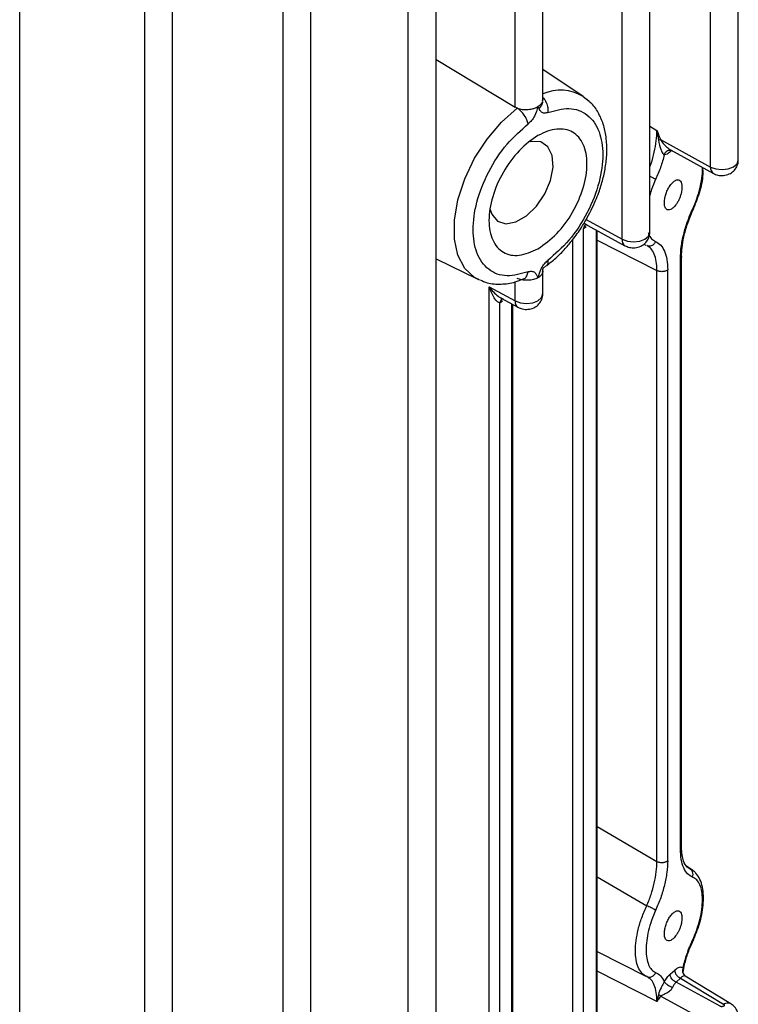
# Model space of a CAD drawing. Units: millimetres. Extents: x 48 to 4992, y 48 to 3516.
# Drawn here: x 4317 to 4368, y 2731 to 2802 of the extents above; entities that cross this region are included whole.
import ezdxf

# ---------------------------------------------------------------- set-up
doc = ezdxf.new("R2010")
doc.units = ezdxf.units.MM
doc.header["$LTSCALE"] = 12

msp = doc.modelspace()

# ---------------------------------------------------------------- linework, layer by layer
at = {"color": 7, "linetype": 'Continuous', "lineweight": 25}
for p, q in [((4366.235, 2791.033), (4366.235, 2826.444)), ((4368.219, 2791.525), (4368.219, 2826.956)), ((4361.895, 2786.359), (4361.895, 2821.795)), ((4359.911, 2785.867), (4359.911, 2821.278)), ((4354.248, 2795.786), (4354.248, 2817.419)), ((4352.264, 2795.319), (4352.264, 2816.902)), ((4344.637, 2693.263), (4344.637, 2812.461)), ((4346.621, 2693.735), (4346.621, 2812.976)), ((4335.688, 2689.612), (4335.688, 2808.81)), ((4337.672, 2690.083), (4337.672, 2809.323)), ((4327.789, 2686.971), (4327.789, 2806.207)), ((4325.805, 2686.5), (4325.805, 2805.698)), ((4316.866, 2684.456), (4316.866, 2803.695)), ((4346.621, 2798.72), (4352.264, 2795.319)), ((4357.145, 2796.074), (4354.248, 2798.004)), ((4357.145, 2796.074), (4357.559, 2795.73)), ((4352.418, 2795.242), (4352.264, 2795.319)), ((4361.895, 2793.948), (4362.409, 2793.646)), ((4362.409, 2793.646), (4362.514, 2792.969)), ((4362.514, 2792.969), (4362.659, 2792.992)), ((4362.659, 2792.992), (4366.235, 2791.033)), ((4363.307, 2792.25), (4363.256, 2792.238)), ((4363.458, 2792.21), (4363.349, 2792.113)), ((4363.376, 2792.255), (4366.443, 2790.575)), ((4364.953, 2788.024), (4364.988, 2787.976)), ((4357.214, 2787), (4360.119, 2785.409)), ((4357.348, 2787.271), (4359.911, 2785.867)), ((4357.166, 2786.644), (4357.342, 2786.773)), ((4357.166, 2727.798), (4357.166, 2786.644)), ((4357.336, 2786.921), (4357.347, 2786.927)), ((4358.063, 2786.535), (4358.063, 2728.467)), ((4358.144, 2728.253), (4358.144, 2786.491)), ((4356.402, 2726.549), (4356.402, 2785.86)), ((4358.144, 2785.799), (4362.409, 2783.631)), ((4361.462, 2785.517), (4361.606, 2785.444)), ((4361.873, 2785.369), (4361.864, 2785.304)), ((4346.621, 2784.48), (4349.601, 2783.006)), ((4364.083, 2742.258), (4364.083, 2784.482)), ((4364.164, 2742.412), (4364.164, 2784.643)), ((4354.248, 2781.956), (4354.248, 2783.641)), ((4362.409, 2741.387), (4362.409, 2783.631)), ((4363.173, 2741.439), (4363.173, 2783.683)), ((4349.717, 2782.953), (4349.601, 2783.006)), ((4352.264, 2781.464), (4352.264, 2782.821)), ((4350.422, 2782.473), (4352.264, 2781.464)), ((4350.422, 2721.233), (4350.422, 2782.473)), ((4351.186, 2781.328), (4351.362, 2781.457)), ((4351.234, 2781.684), (4352.472, 2781.006)), ((4351.356, 2781.605), (4351.367, 2781.611)), ((4351.186, 2722.482), (4351.186, 2781.328)), ((4352.016, 2781.256), (4352.016, 2723.091)), ((4352.096, 2722.877), (4352.096, 2781.212)), ((4358.144, 2743.892), (4362.409, 2741.387)), ((4365.019, 2740.724), (4364.514, 2741.053)), ((4364.536, 2741.02), (4364.78, 2740.854)), ((4364.78, 2740.854), (4364.947, 2740.74)), ((4358.144, 2740.279), (4361.678, 2738.212)), ((4358.144, 2734.945), (4361.606, 2733.185)), ((4362.409, 2731.372), (4358.144, 2733.54)), ((4363.349, 2733.322), (4363.672, 2733.61)), ((4361.78, 2733.079), (4361.678, 2733.153)), ((4361.869, 2733.076), (4361.864, 2733.045)), ((4361.875, 2733.111), (4361.873, 2733.102)), ((4363.768, 2732.757), (4364.091, 2733.044)), ((4364.091, 2733.044), (4367.171, 2731.171)), ((4367.691, 2731.208), (4364.433, 2733.19)), ((4366.924, 2731.028), (4363.768, 2732.757)), ((4362.514, 2731.876), (4362.409, 2731.372)), ((4362.659, 2731.752), (4362.514, 2731.876)), ((4366.235, 2729.792), (4362.659, 2731.752))]:
    msp.add_line(p, q, dxfattribs=at)
at = {"color": 7, "linetype": 'Continuous', "lineweight": 25, "flags": 128}
for points in [[(4349.601, 2783.006), (4349.376, 2783.132), (4348.669, 2783.789), (4348.178, 2784.721), (4347.927, 2785.886), (4347.927, 2787.228), (4348.178, 2788.683), (4348.669, 2790.182), (4349.376, 2791.655), (4350.266, 2793.032), (4351.296, 2794.247), (4352.418, 2795.242)], [(4350.487, 2787.988), (4350.607, 2787.657), (4351.018, 2787.167), (4351.613, 2786.976), (4352.325, 2787.105), (4353.078, 2787.539), (4353.79, 2788.233), (4354.385, 2789.11), (4354.796, 2790.076), (4354.981, 2791.026), (4354.919, 2791.856), (4354.617, 2792.478), (4354.107, 2792.823), (4353.444, 2792.855), (4353.35, 2792.835)], [(4366.235, 2791.033), (4366.616, 2790.893), (4367.06, 2790.847), (4367.501, 2790.9), (4367.875, 2791.045), (4368.127, 2791.261), (4368.219, 2791.516), (4368.219, 2791.525)], [(4359.911, 2785.867), (4360.291, 2785.727), (4360.735, 2785.681), (4361.176, 2785.734), (4361.551, 2785.879), (4361.802, 2786.095), (4361.895, 2786.35), (4361.895, 2786.359)], [(4352.264, 2781.464), (4352.644, 2781.325), (4353.088, 2781.278), (4353.529, 2781.331), (4353.904, 2781.477), (4354.155, 2781.693), (4354.248, 2781.947), (4354.248, 2781.956)]]:
    msp.add_lwpolyline(points, dxfattribs=at)
at = {"color": 7, "linetype": 'Continuous', "lineweight": 25}
for centre, radius, start, end in [((4355.52, 2793.402), 3.127, 58.69138, 114.01327), ((4366.718, 2790.976), 0.486, 173.24215, 235.55399), ((4360.394, 2785.81), 0.486, 173.24215, 235.55399), ((4352.747, 2781.407), 0.486, 173.24215, 235.55399), ((4367.462, 2730.765), 0.499, 62.6708, 125.64148)]:
    msp.add_arc(centre, radius, start, end, dxfattribs=at)
for points, knots in [([(4353.904, 2795.358), (4353.987, 2795.417), (4354.154, 2795.536), (4354.259, 2795.7), (4354.236, 2795.794), (4354.231, 2795.815)], [0, 0, 0, 0, 0.436287, 0.878087, 1, 1, 1, 1]), ([(4354.231, 2795.723), (4354.225, 2795.673), (4354.213, 2795.577), (4354.14, 2795.395), (4354.039, 2795.278), (4353.974, 2795.202)], [0, 0, 0, 0, 0.2734778, 0.5318007, 1, 1, 1, 1]), ([(4354.248, 2796.001), (4354.265, 2795.986), (4354.366, 2795.898), (4354.502, 2795.642), (4354.623, 2795.277), (4354.615, 2795.045), (4354.611, 2794.929)], [0, 0, 0, 0, 0.062864, 0.375243, 0.687621, 1, 1, 1, 1]), ([(4357.338, 2787.251), (4357.582, 2787.709), (4357.925, 2788.353), (4358.302, 2789.336), (4358.559, 2790.17), (4358.757, 2791.142), (4358.848, 2792.122), (4358.809, 2793.087), (4358.629, 2794.008), (4358.282, 2794.848), (4357.849, 2795.512), (4357.466, 2795.799), (4357.319, 2795.91)], [0, 0, 0, 0, 0.142571, 0.200294, 0.29505, 0.391722, 0.493983, 0.599345, 0.707243, 0.817229, 0.92971, 1, 1, 1, 1]), ([(4352.418, 2795.242), (4352.502, 2795.214), (4352.713, 2795.143), (4353.094, 2795.123), (4353.452, 2795.178), (4353.719, 2795.262), (4353.843, 2795.326), (4353.904, 2795.358)], [0, 0, 0, 0, 0.1794, 0.449431, 0.692833, 0.850352, 1, 1, 1, 1]), ([(4353.904, 2795.358), (4353.837, 2795.126), (4353.736, 2794.778), (4353.456, 2794.342), (4353.283, 2794.189), (4353.196, 2794.112)], [0, 0, 0, 0, 0.499178, 0.749612, 1, 1, 1, 1]), ([(4354.611, 2794.929), (4354.524, 2794.906), (4354.351, 2794.86), (4354.142, 2794.946), (4354.023, 2795.096), (4353.962, 2795.226), (4353.932, 2795.297), (4353.916, 2795.334), (4353.907, 2795.352), (4353.905, 2795.357), (4353.904, 2795.358), (4353.904, 2795.358), (4353.904, 2795.358), (4353.904, 2795.358), (4353.904, 2795.358)], [0, 0, 0, 0, 0.249631, 0.500036, 0.750088, 0.875226, 0.937928, 0.983975, 0.99572, 0.998779, 0.999612, 0.999857, 0.99994, 1, 1, 1, 1]), ([(4354.611, 2794.929), (4355.126, 2795.072), (4356.19, 2795.368), (4357.499, 2794.861), (4358.347, 2793.675), (4358.627, 2791.961), (4358.347, 2789.923), (4357.499, 2787.757), (4356.19, 2785.739), (4355.126, 2784.807), (4354.611, 2784.356)], [0, 0, 0, 0, 0.1209919, 0.25, 0.3790081, 0.5, 0.6209919, 0.75, 0.8790081, 1, 1, 1, 1]), ([(4353.196, 2783.539), (4352.681, 2783.396), (4351.617, 2783.099), (4350.309, 2783.606), (4349.46, 2784.792), (4349.18, 2786.507), (4349.46, 2788.545), (4350.309, 2790.711), (4351.617, 2792.728), (4352.681, 2793.661), (4353.196, 2794.112)], [0, 0, 0, 0, 0.120992, 0.25, 0.379008, 0.5, 0.620992, 0.75, 0.879008, 1, 1, 1, 1]), ([(4361.895, 2791.037), (4361.926, 2791.116), (4362.062, 2791.462), (4362.226, 2792.1), (4362.382, 2792.912), (4362.4, 2793.401), (4362.409, 2793.646)], [0, 0, 0, 0, 0.0899, 0.393756, 0.697095, 1, 1, 1, 1]), ([(4362.409, 2793.646), (4362.412, 2793.639), (4362.436, 2793.576), (4362.519, 2793.358), (4362.6, 2793.147), (4362.659, 2792.992)], [0, 0, 0, 0, 0.032834, 0.289335, 1, 1, 1, 1]), ([(4362.514, 2792.969), (4362.564, 2792.722), (4362.633, 2792.378), (4362.787, 2792.039), (4362.875, 2791.928), (4362.914, 2791.914), (4362.933, 2791.908)], [0, 0, 0, 0, 0.587597, 0.818393, 0.914252, 1, 1, 1, 1]), ([(4362.659, 2792.992), (4362.689, 2792.942), (4362.719, 2792.892), (4362.757, 2792.842), (4362.767, 2792.829), (4362.874, 2792.69), (4363.034, 2792.518), (4363.23, 2792.353), (4363.324, 2792.283), (4363.367, 2792.262), (4363.377, 2792.257)], [0, 0, 0, 0, 0.161657, 0.163333, 0.175339, 0.207624, 0.653894, 0.817271, 0.956757, 1, 1, 1, 1]), ([(4362.933, 2791.908), (4362.944, 2791.94), (4362.966, 2792.004), (4363.021, 2792.087), (4363.089, 2792.157), (4363.168, 2792.21), (4363.254, 2792.243), (4363.346, 2792.253), (4363.438, 2792.244), (4363.495, 2792.221), (4363.524, 2792.209)], [0, 0, 0, 0, 0.124922, 0.249924, 0.374976, 0.499774, 0.624415, 0.749459, 0.874791, 1, 1, 1, 1]), ([(4363.349, 2792.113), (4363.276, 2792.055), (4363.13, 2791.94), (4362.998, 2791.919), (4362.933, 2791.908)], [0, 0, 0, 0, 0.500541, 1, 1, 1, 1]), ([(4363.257, 2792.24), (4363.27, 2792.245), (4363.296, 2792.255), (4363.309, 2792.27), (4363.296, 2792.294), (4363.267, 2792.323), (4363.252, 2792.337)], [0, 0, 0, 0, 0.239187, 0.484024, 0.737159, 1, 1, 1, 1]), ([(4362.933, 2791.908), (4362.85, 2791.609), (4362.684, 2791.012), (4362.437, 2790.435), (4362.313, 2790.148)], [0, 0, 0, 0, 0.500198, 1, 1, 1, 1]), ([(4366.443, 2790.575), (4366.548, 2790.529), (4366.773, 2790.429), (4367.17, 2790.409), (4367.564, 2790.509), (4367.898, 2790.731), (4368.12, 2791.039), (4368.23, 2791.324), (4368.208, 2791.488), (4368.203, 2791.525)], [0, 0, 0, 0, 0.1417303, 0.3047208, 0.4828327, 0.6392494, 0.7949856, 0.9532627, 1, 1, 1, 1]), ([(4364.953, 2788.024), (4365.057, 2788.265), (4365.265, 2788.746), (4365.488, 2789.503), (4365.624, 2790.23), (4365.676, 2790.744), (4365.655, 2790.973), (4365.652, 2791.009)], [0, 0, 0, 0, 0.2405774, 0.4801876, 0.719815, 0.9569335, 1, 1, 1, 1]), ([(4364.987, 2787.971), (4365.149, 2788.369), (4365.485, 2789.196), (4365.737, 2790.286), (4365.697, 2790.833), (4365.686, 2790.99)], [0, 0, 0, 0, 0.398807, 0.827344, 1, 1, 1, 1]), ([(4361.895, 2790.382), (4361.914, 2790.374), (4361.965, 2790.351), (4362.046, 2790.311), (4362.132, 2790.266), (4362.207, 2790.222), (4362.271, 2790.181), (4362.299, 2790.159), (4362.313, 2790.148)], [0, 0, 0, 0, 0.109321, 0.287569, 0.465615, 0.643727, 0.821905, 1, 1, 1, 1]), ([(4362.313, 2790.148), (4362.209, 2789.91), (4362.044, 2789.531), (4361.935, 2789.138), (4361.895, 2788.991)], [0, 0, 0, 0, 0.627274, 1, 1, 1, 1]), ([(4363.567, 2788.118), (4363.507, 2788.072), (4363.384, 2787.977), (4363.213, 2787.947), (4363.073, 2788.007), (4362.977, 2788.157), (4362.931, 2788.38), (4362.94, 2788.665), (4363.004, 2788.983), (4363.115, 2789.301), (4363.264, 2789.596), (4363.441, 2789.848), (4363.63, 2790.028), (4363.81, 2790.121), (4363.97, 2790.125), (4364.096, 2790.033), (4364.18, 2789.856), (4364.19, 2789.684), (4364.196, 2789.6)], [0, 0, 0, 0, 0.06177, 0.1260994, 0.1900441, 0.2508481, 0.3113779, 0.3745492, 0.4378813, 0.4988132, 0.5601289, 0.6245464, 0.6891232, 0.7508393, 0.8122864, 0.8761002, 0.9395256, 1, 1, 1, 1]), ([(4364.196, 2789.6), (4364.187, 2789.476), (4364.174, 2789.285), (4364.096, 2789.001), (4364.015, 2788.782), (4363.915, 2788.574), (4363.768, 2788.329), (4363.646, 2788.201), (4363.567, 2788.118)], [0, 0, 0, 0, 0.237006, 0.366296, 0.496424, 0.626832, 0.758077, 1, 1, 1, 1]), ([(4364.083, 2784.482), (4364.095, 2784.756), (4364.119, 2785.303), (4364.301, 2786.213), (4364.571, 2787.138), (4364.826, 2787.728), (4364.953, 2788.024)], [0, 0, 0, 0, 0.2498, 0.499768, 0.749932, 1, 1, 1, 1]), ([(4364.164, 2784.639), (4364.171, 2784.842), (4364.187, 2785.281), (4364.326, 2786.071), (4364.575, 2787.002), (4364.844, 2787.636), (4364.987, 2787.971)], [0, 0, 0, 0, 0.201829, 0.435625, 0.701803, 1, 1, 1, 1]), ([(4354.502, 2783.986), (4354.727, 2784.156), (4355.194, 2784.51), (4355.824, 2785.158), (4356.443, 2785.891), (4356.94, 2786.585), (4357.23, 2787.071), (4357.338, 2787.251)], [0, 0, 0, 0, 0.207653, 0.431727, 0.624933, 0.860528, 1, 1, 1, 1]), ([(4357.215, 2787.002), (4357.224, 2786.996), (4357.291, 2786.953), (4357.359, 2786.932), (4357.419, 2786.914)], [0, 0, 0, 0, 0.134187, 1, 1, 1, 1]), ([(4357.35, 2786.916), (4357.334, 2786.911), (4357.273, 2786.892), (4357.203, 2786.794), (4357.178, 2786.694), (4357.166, 2786.644)], [0, 0, 0, 0, 0.1496128, 0.5747073, 1, 1, 1, 1]), ([(4360.119, 2785.409), (4360.223, 2785.363), (4360.448, 2785.263), (4360.846, 2785.243), (4361.239, 2785.343), (4361.574, 2785.565), (4361.795, 2785.873), (4361.905, 2786.158), (4361.883, 2786.322), (4361.878, 2786.359)], [0, 0, 0, 0, 0.14173, 0.304721, 0.482833, 0.639249, 0.794986, 0.953263, 1, 1, 1, 1]), ([(4361.781, 2786.358), (4361.79, 2786.325), (4361.842, 2786.13), (4362.014, 2785.885), (4362.213, 2785.765), (4362.313, 2785.705)], [0, 0, 0, 0, 0.092971, 0.545587, 1, 1, 1, 1]), ([(4362.313, 2785.705), (4362.276, 2785.636), (4362.203, 2785.497), (4362.018, 2785.386), (4361.833, 2785.356), (4361.73, 2785.393), (4361.678, 2785.411)], [0, 0, 0, 0, 0.2795, 0.559188, 0.779576, 1, 1, 1, 1]), ([(4362.313, 2785.705), (4362.439, 2785.632), (4362.691, 2785.487), (4362.957, 2785.032), (4363.138, 2784.443), (4363.161, 2783.936), (4363.173, 2783.683)], [0, 0, 0, 0, 0.250068, 0.500237, 0.750206, 1, 1, 1, 1]), ([(4362.409, 2783.631), (4362.4, 2783.855), (4362.382, 2784.304), (4362.229, 2784.825), (4362.002, 2785.224), (4361.786, 2785.349), (4361.678, 2785.411)], [0, 0, 0, 0, 0.249487, 0.499329, 0.749596, 1, 1, 1, 1]), ([(4353.904, 2783.11), (4353.97, 2783.341), (4354.071, 2783.689), (4354.351, 2784.125), (4354.524, 2784.279), (4354.611, 2784.356)], [0, 0, 0, 0, 0.499178, 0.749612, 1, 1, 1, 1]), ([(4354.611, 2784.356), (4354.616, 2784.265), (4354.627, 2784.098), (4354.545, 2784.016), (4354.508, 2783.979)], [0, 0, 0, 0, 0.5423617, 1, 1, 1, 1]), ([(4364.159, 2784.643), (4364.158, 2784.618), (4364.158, 2784.561), (4364.11, 2784.511), (4364.083, 2784.482)], [0, 0, 0, 0, 0.433353, 1, 1, 1, 1]), ([(4352.862, 2783.035), (4352.885, 2783.04), (4352.989, 2783.062), (4353.123, 2783.232), (4353.172, 2783.437), (4353.196, 2783.539)], [0, 0, 0, 0, 0.1194671, 0.5597336, 1, 1, 1, 1]), ([(4353.196, 2783.539), (4353.283, 2783.562), (4353.456, 2783.607), (4353.665, 2783.522), (4353.784, 2783.372), (4353.845, 2783.241), (4353.876, 2783.17), (4353.891, 2783.133), (4353.9, 2783.115), (4353.902, 2783.111), (4353.903, 2783.11), (4353.903, 2783.11), (4353.903, 2783.11), (4353.904, 2783.11), (4353.904, 2783.11)], [0, 0, 0, 0, 0.249628, 0.50003, 0.750082, 0.87522, 0.937922, 0.983971, 0.995717, 0.998777, 0.99961, 0.999857, 0.99994, 1, 1, 1, 1]), ([(4354.242, 2783.611), (4354.244, 2783.605), (4354.268, 2783.521), (4354.194, 2783.379), (4354.068, 2783.218), (4353.957, 2783.145), (4353.904, 2783.11)], [0, 0, 0, 0, 0.035642, 0.461977, 0.737882, 1, 1, 1, 1]), ([(4354.237, 2783.519), (4354.245, 2783.564), (4354.257, 2783.633), (4354.257, 2783.717), (4354.265, 2783.765), (4354.274, 2783.789), (4354.287, 2783.809), (4354.361, 2783.885), (4354.433, 2783.926), (4354.5, 2783.964)], [0, 0, 0, 0, 0.282847, 0.429769, 0.473746, 0.50835, 0.539497, 0.572228, 1, 1, 1, 1]), ([(4349.763, 2782.973), (4349.933, 2782.893), (4350.396, 2782.676), (4351.264, 2782.636), (4352.134, 2782.742), (4352.667, 2782.964), (4352.859, 2783.044)], [0, 0, 0, 0, 0.184419, 0.500564, 0.819958, 1, 1, 1, 1]), ([(4353.904, 2783.11), (4353.799, 2783.062), (4353.589, 2782.965), (4353.172, 2782.919), (4352.757, 2782.951), (4352.521, 2783.026), (4352.418, 2783.058)], [0, 0, 0, 0, 0.248872, 0.500889, 0.783168, 1, 1, 1, 1]), ([(4350.422, 2782.473), (4350.517, 2782.347), (4350.703, 2782.097), (4350.999, 2781.832), (4351.25, 2781.665), (4351.38, 2781.619), (4351.439, 2781.598)], [0, 0, 0, 0, 0.3370511, 0.6646233, 0.8471761, 1, 1, 1, 1]), ([(4351.186, 2781.328), (4351.16, 2781.328), (4351.104, 2781.328), (4350.953, 2781.43), (4350.677, 2781.774), (4350.525, 2782.192), (4350.422, 2782.473)], [0, 0, 0, 0, 0.081837, 0.182119, 0.450183, 1, 1, 1, 1]), ([(4351.369, 2781.6), (4351.354, 2781.595), (4351.293, 2781.576), (4351.223, 2781.478), (4351.198, 2781.378), (4351.186, 2781.328)], [0, 0, 0, 0, 0.149513, 0.574658, 1, 1, 1, 1]), ([(4352.472, 2781.006), (4352.576, 2780.96), (4352.801, 2780.861), (4353.199, 2780.841), (4353.592, 2780.94), (4353.927, 2781.163), (4354.148, 2781.47), (4354.258, 2781.755), (4354.236, 2781.919), (4354.231, 2781.957)], [0, 0, 0, 0, 0.14173, 0.304721, 0.482833, 0.639249, 0.794986, 0.953263, 1, 1, 1, 1]), ([(4364.083, 2742.258), (4364.11, 2742.287), (4364.157, 2742.336), (4364.158, 2742.392), (4364.158, 2742.416)], [0, 0, 0, 0, 0.579265, 1, 1, 1, 1]), ([(4364.953, 2740.264), (4364.826, 2740.332), (4364.571, 2740.47), (4364.301, 2740.916), (4364.119, 2741.501), (4364.095, 2742.006), (4364.083, 2742.258)], [0, 0, 0, 0, 0.2500676, 0.5002316, 0.7501996, 1, 1, 1, 1]), ([(4364.553, 2740.984), (4364.463, 2741.104), (4364.324, 2741.289), (4364.188, 2741.836), (4364.172, 2742.218), (4364.164, 2742.416)], [0, 0, 0, 0, 0.466288, 0.724411, 1, 1, 1, 1]), ([(4361.678, 2738.212), (4361.786, 2738.478), (4362.002, 2739.011), (4362.229, 2739.84), (4362.382, 2740.654), (4362.4, 2741.143), (4362.409, 2741.387)], [0, 0, 0, 0, 0.250404, 0.500671, 0.750513, 1, 1, 1, 1]), ([(4363.173, 2741.439), (4363.161, 2741.165), (4363.138, 2740.617), (4362.957, 2739.707), (4362.691, 2738.78), (4362.439, 2738.186), (4362.313, 2737.889)], [0, 0, 0, 0, 0.2497937, 0.4997627, 0.7499324, 1, 1, 1, 1]), ([(4364.953, 2740.264), (4364.969, 2740.327), (4365.002, 2740.453), (4364.967, 2740.63), (4364.89, 2740.769), (4364.817, 2740.825), (4364.78, 2740.854)], [0, 0, 0, 0, 0.2798367, 0.5593038, 0.7796206, 1, 1, 1, 1]), ([(4364.947, 2740.74), (4365.02, 2740.707), (4365.118, 2740.663), (4365.181, 2740.552), (4365.197, 2740.524)], [0, 0, 0, 0, 0.745865, 1, 1, 1, 1]), ([(4364.987, 2735.712), (4365.153, 2736.113), (4365.498, 2736.944), (4365.759, 2738.31), (4365.723, 2739.39), (4365.497, 2740.131), (4365.293, 2740.409), (4365.188, 2740.551)], [0, 0, 0, 0, 0.2219301, 0.4604078, 0.718401, 0.8562911, 1, 1, 1, 1]), ([(4364.953, 2735.765), (4365.057, 2736.006), (4365.266, 2736.487), (4365.488, 2737.242), (4365.628, 2737.975), (4365.676, 2738.655), (4365.629, 2739.254), (4365.486, 2739.734), (4365.265, 2740.096), (4365.057, 2740.208), (4364.953, 2740.264)], [0, 0, 0, 0, 0.125697, 0.250798, 0.375526, 0.500061, 0.623857, 0.749131, 0.874313, 1, 1, 1, 1]), ([(4361.315, 2733.419), (4361.226, 2733.543), (4361.048, 2733.791), (4360.904, 2734.343), (4360.854, 2734.989), (4360.903, 2735.721), (4361.054, 2736.523), (4361.307, 2737.377), (4361.553, 2737.93), (4361.678, 2738.212)], [0, 0, 0, 0, 0.142806, 0.284726, 0.421874, 0.559211, 0.701189, 0.848044, 1, 1, 1, 1]), ([(4362.313, 2737.889), (4362.212, 2737.651), (4362.01, 2737.177), (4361.794, 2736.435), (4361.659, 2735.715), (4361.613, 2735.047), (4361.658, 2734.457), (4361.796, 2733.982), (4362.01, 2733.621), (4362.212, 2733.504), (4362.313, 2733.446)], [0, 0, 0, 0, 0.12568, 0.250778, 0.375511, 0.500057, 0.623889, 0.749154, 0.874328, 1, 1, 1, 1]), ([(4362.313, 2737.889), (4362.276, 2737.916), (4362.203, 2737.97), (4362.018, 2738.068), (4361.833, 2738.153), (4361.73, 2738.192), (4361.678, 2738.212)], [0, 0, 0, 0, 0.2795016, 0.5591895, 0.7795764, 1, 1, 1, 1]), ([(4363.567, 2735.86), (4363.507, 2735.813), (4363.384, 2735.719), (4363.213, 2735.688), (4363.073, 2735.749), (4362.977, 2735.898), (4362.931, 2736.122), (4362.94, 2736.407), (4363.004, 2736.725), (4363.115, 2737.042), (4363.264, 2737.338), (4363.441, 2737.589), (4363.63, 2737.77), (4363.81, 2737.863), (4363.97, 2737.866), (4364.096, 2737.774), (4364.18, 2737.598), (4364.19, 2737.425), (4364.196, 2737.341)], [0, 0, 0, 0, 0.06177, 0.126099, 0.190044, 0.250848, 0.311378, 0.374549, 0.437881, 0.498813, 0.560129, 0.624546, 0.689123, 0.750839, 0.812286, 0.8761, 0.939526, 1, 1, 1, 1]), ([(4364.196, 2737.341), (4364.187, 2737.217), (4364.174, 2737.026), (4364.096, 2736.742), (4364.015, 2736.524), (4363.915, 2736.315), (4363.768, 2736.07), (4363.646, 2735.943), (4363.567, 2735.86)], [0, 0, 0, 0, 0.2370064, 0.3662962, 0.4964239, 0.6268319, 0.7580768, 1, 1, 1, 1]), ([(4364.27, 2733.777), (4364.357, 2734.114), (4364.531, 2734.789), (4364.813, 2735.44), (4364.953, 2735.765)], [0, 0, 0, 0, 0.500205, 1, 1, 1, 1]), ([(4364.274, 2733.447), (4364.306, 2733.632), (4364.387, 2734.096), (4364.624, 2734.874), (4364.862, 2735.428), (4364.981, 2735.705)], [0, 0, 0, 0, 0.2496002, 0.6245504, 1, 1, 1, 1]), ([(4364.953, 2735.765), (4364.97, 2735.748), (4364.998, 2735.719), (4364.981, 2735.71), (4364.973, 2735.706)], [0, 0, 0, 0, 0.5888, 1, 1, 1, 1]), ([(4364.27, 2733.777), (4364.183, 2733.804), (4364.007, 2733.857), (4363.784, 2733.692), (4363.672, 2733.61)], [0, 0, 0, 0, 0.498113, 1, 1, 1, 1]), ([(4364.27, 2733.777), (4364.253, 2733.721), (4364.218, 2733.609), (4364.237, 2733.439), (4364.307, 2733.288), (4364.39, 2733.224), (4364.431, 2733.191)], [0, 0, 0, 0, 0.250106, 0.5, 0.749894, 1, 1, 1, 1]), ([(4364.254, 2733.45), (4364.261, 2733.472), (4364.285, 2733.55), (4364.304, 2733.659), (4364.281, 2733.74), (4364.27, 2733.777)], [0, 0, 0, 0, 0.172958, 0.61626, 1, 1, 1, 1]), ([(4364.341, 2733.274), (4364.327, 2733.296), (4364.292, 2733.35), (4364.272, 2733.445), (4364.277, 2733.508), (4364.279, 2733.538)], [0, 0, 0, 0, 0.271306, 0.65307, 1, 1, 1, 1]), ([(4361.678, 2733.153), (4361.544, 2733.209), (4361.407, 2733.266), (4361.317, 2733.415), (4361.315, 2733.419)], [0, 0, 0, 0, 0.9736186, 1, 1, 1, 1]), ([(4361.678, 2733.153), (4361.706, 2733.141), (4361.764, 2733.118), (4361.832, 2733.107), (4361.869, 2733.112), (4361.875, 2733.112)], [0, 0, 0, 0, 0.460334, 0.920882, 1, 1, 1, 1]), ([(4362.409, 2731.372), (4362.4, 2731.597), (4362.382, 2732.046), (4362.228, 2732.564), (4362.03, 2732.927), (4361.851, 2733.036), (4361.78, 2733.079)], [0, 0, 0, 0, 0.272036, 0.544463, 0.817354, 1, 1, 1, 1]), ([(4361.875, 2733.112), (4361.901, 2733.114), (4361.958, 2733.118), (4362.046, 2733.149), (4362.132, 2733.2), (4362.207, 2733.268), (4362.271, 2733.351), (4362.299, 2733.414), (4362.313, 2733.446)], [0, 0, 0, 0, 0.142086, 0.313594, 0.485297, 0.656924, 0.828445, 1, 1, 1, 1]), ([(4362.313, 2733.446), (4362.437, 2733.378), (4362.684, 2733.241), (4362.85, 2732.939), (4362.933, 2732.788)], [0, 0, 0, 0, 0.499802, 1, 1, 1, 1]), ([(4362.933, 2732.788), (4362.914, 2732.754), (4362.875, 2732.682), (4362.787, 2732.528), (4362.633, 2732.246), (4362.564, 2732.031), (4362.514, 2731.876)], [0, 0, 0, 0, 0.0857338, 0.1816917, 0.4123794, 1, 1, 1, 1]), ([(4362.933, 2732.788), (4362.998, 2732.894), (4363.13, 2733.106), (4363.276, 2733.25), (4363.349, 2733.322)], [0, 0, 0, 0, 0.499459, 1, 1, 1, 1]), ([(4362.933, 2732.788), (4362.962, 2732.748), (4363.022, 2732.668), (4363.193, 2732.542), (4363.369, 2732.442), (4363.473, 2732.402), (4363.524, 2732.382)], [0, 0, 0, 0, 0.280217, 0.559168, 0.779674, 1, 1, 1, 1]), ([(4364.431, 2733.191), (4364.381, 2733.204), (4364.281, 2733.229), (4364.155, 2733.106), (4364.091, 2733.044)], [0, 0, 0, 0, 0.495983, 1, 1, 1, 1]), ([(4364.461, 2733.147), (4364.462, 2733.149), (4364.473, 2733.163), (4364.451, 2733.178), (4364.431, 2733.191)], [0, 0, 0, 0, 0.084037, 1, 1, 1, 1]), ([(4363.524, 2732.382), (4363.503, 2732.344), (4363.459, 2732.267), (4363.359, 2732.158), (4363.239, 2732.058), (4363.068, 2731.947), (4362.856, 2731.856), (4362.725, 2731.786), (4362.659, 2731.752)], [0, 0, 0, 0, 0.100437, 0.207159, 0.328436, 0.470009, 0.734617, 1, 1, 1, 1]), ([(4363.768, 2732.757), (4363.718, 2732.696), (4363.633, 2732.592), (4363.556, 2732.444), (4363.524, 2732.382)], [0, 0, 0, 0, 0.582398, 1, 1, 1, 1]), ([(4362.659, 2731.752), (4362.6, 2731.662), (4362.524, 2731.547), (4362.444, 2731.425), (4362.42, 2731.388), (4362.412, 2731.376), (4362.409, 2731.372)], [0, 0, 0, 0, 0.710665, 0.907999, 0.967166, 1, 1, 1, 1]), ([(4367.171, 2731.171), (4367.179, 2731.166), (4367.194, 2731.156), (4367.213, 2731.132), (4367.222, 2731.103), (4367.216, 2731.078), (4367.209, 2731.066), (4367.207, 2731.063), (4367.198, 2731.05), (4367.175, 2731.031), (4367.139, 2731.015), (4367.12, 2731.01), (4367.094, 2731.003), (4367.071, 2731.001), (4367.037, 2731), (4367.013, 2731), (4366.969, 2731.008), (4366.942, 2731.02), (4366.924, 2731.028)], [0, 0, 0, 0, 0.062243, 0.124539, 0.249961, 0.340127, 0.364016, 0.372575, 0.373644, 0.499814, 0.588692, 0.619882, 0.623473, 0.742116, 0.749731, 0.812045, 0.874463, 1, 1, 1, 1]), ([(4368.203, 2730.285), (4368.201, 2730.388), (4368.196, 2730.611), (4368.034, 2730.91), (4367.849, 2731.106), (4367.725, 2731.187), (4367.691, 2731.208)], [0, 0, 0, 0, 0.276508, 0.5983083, 0.8913447, 1, 1, 1, 1])]:
    msp.add_open_spline(points, degree=3, knots=knots, dxfattribs=at)
for points in [[(4353.196, 2794.112), (4353.173, 2794.212), (4353.125, 2794.412), (4352.937, 2794.741), (4352.692, 2795.042), (4352.509, 2795.176), (4352.418, 2795.242)], [(4353.904, 2785.192), (4353.445, 2784.988), (4352.529, 2784.581), (4351.364, 2784.843), (4350.586, 2785.729), (4350.312, 2787.161), (4350.586, 2788.905), (4351.364, 2790.7), (4352.529, 2792.272), (4353.904, 2793.381), (4355.278, 2793.859), (4356.443, 2793.632), (4357.221, 2792.736), (4357.495, 2791.308), (4357.221, 2789.56), (4356.443, 2787.775), (4355.278, 2786.168), (4354.362, 2785.517), (4353.904, 2785.192)], [(4363.173, 2783.683), (4363.151, 2783.666), (4363.107, 2783.632), (4363.019, 2783.593), (4362.92, 2783.565), (4362.813, 2783.551), (4362.702, 2783.551), (4362.595, 2783.564), (4362.494, 2783.59), (4362.437, 2783.617), (4362.409, 2783.631)], [(4362.409, 2741.387), (4362.437, 2741.374), (4362.494, 2741.347), (4362.595, 2741.321), (4362.702, 2741.307), (4362.813, 2741.308), (4362.92, 2741.322), (4363.019, 2741.35), (4363.107, 2741.388), (4363.151, 2741.422), (4363.173, 2741.439)], [(4363.672, 2733.61), (4363.678, 2733.554), (4363.691, 2733.442), (4363.788, 2733.271), (4363.927, 2733.124), (4364.037, 2733.071), (4364.091, 2733.044)], [(4363.768, 2732.757), (4363.713, 2732.783), (4363.603, 2732.837), (4363.465, 2732.983), (4363.368, 2733.154), (4363.355, 2733.266), (4363.349, 2733.322)]]:
    msp.add_open_spline(points, degree=3, dxfattribs=at)

doc.saveas('drawing.dxf')
